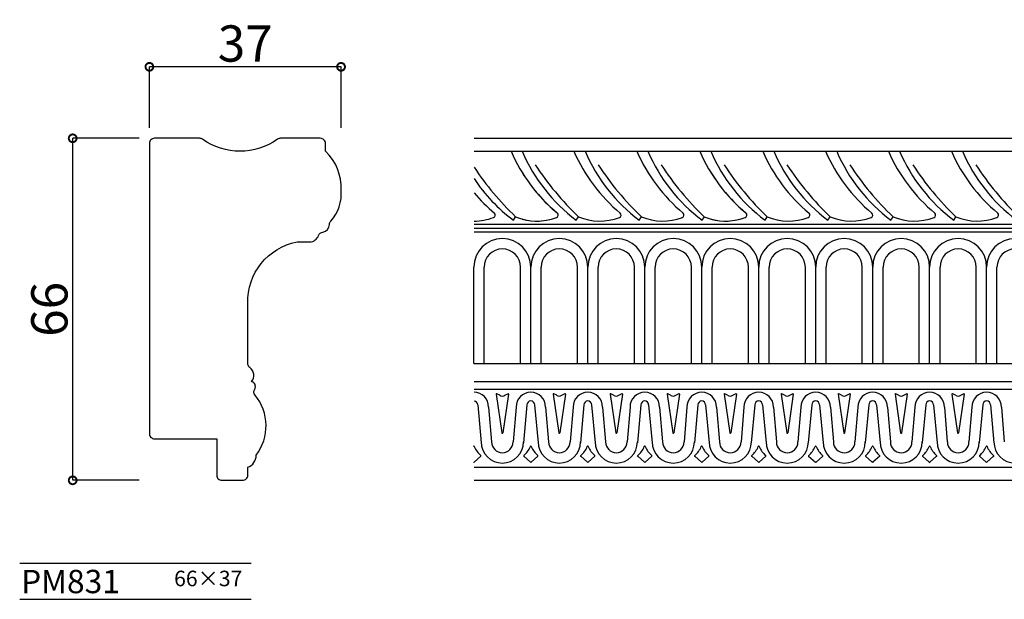
# Model space of a CAD drawing. Extents: x 0 to 379, y 0 to 112.
# Drawn here: x 0 to 190, y 0 to 112 of the extents above; entities that cross this region are included whole.
import ezdxf

# ---------------------------------------------------------------- set-up
doc = ezdxf.new("R2010")
doc.units = 0
doc.header["$MEASUREMENT"] = 0
doc.layers.get('0').update_dxf_attribs({"linetype": 'CONTINUOUS'})
doc.layers.get('DEFPOINTS').update_dxf_attribs({"linetype": 'CONTINUOUS'})
for name, color, linetype in [('HOJO', 3, 'CONTINUOUS'), ('KIJUN', 7, 'CONTINUOUS'), ('SUNPOU', 70, 'CONTINUOUS'), ('WAKU', 1, 'CONTINUOUS')]:
    doc.layers.add(name, color=color, linetype=linetype)
doc.styles.add('SUNPOU', font='txt', dxfattribs={"bigfont": 'bigfont'})
doc.dimstyles.new('1', dxfattribs={"dimtxt": 7, "dimasz": 3, "dimexe": 0, "dimexo": 2, "dimgap": 1, "dimtad": 1, "dimdec": 0, "dimzin": 0, "dimdsep": 46, "dimtxsty": 'STANDARD', "dimblk1": 'DOTSMALL', "dimblk2": 'DOTSMALL', "dimsah": 1, "dimcen": 1, "dimclrd": 60, "dimclre": 70, "dimclrt": 60, "dimadec": 0, "dimazin": 0, "dimtfac": 0.064286, "dimtdec": 4, "dimtix": 1, "dimtofl": 0, "dimtmove": 0, "dimatfit": 3, "dimldrblk": 'DOTSMALL', "dimfxl": 1, "dimtolj": 1, "dimtzin": 0, "dimarcsym": 0})

# ---------------------------------------------------------------- blocks, each defined once
blk = doc.blocks.new('_DOTSMALL')
at = {"color": 0, "linetype": 'ByBlock', "const_width": 0.5}
blk.add_lwpolyline([(-0.0625, 0, 1), (0.0625, 0, 1)], format="xyb", close=True, dxfattribs=at)
blk = doc.blocks.new('*D2')
at = {"layer": 'DEFPOINTS', "color": 0}
for p in [(10.23, 88.96), (25.04, 88.96), (25.04, 22.96)]:
    blk.add_point(p, dxfattribs=at)
at = {"layer": 'SUNPOU', "color": 70, "lineweight": -2}
for p, q in [((23.04, 88.96), (10.23, 88.96)), ((23.04, 22.96), (10.23, 22.96))]:
    blk.add_line(p, q, dxfattribs=at)
at = {"layer": 'SUNPOU', "color": 60, "lineweight": -2}
blk.add_line((10.23, 22.96), (10.23, 88.96), dxfattribs=at)
at = {"layer": 'SUNPOU', "color": 60, "lineweight": -2, "xscale": 3, "yscale": 3, "zscale": 3}
for p, rotation in [((10.23, 88.96), 90), ((10.23, 22.96), 270)]:
    blk.add_blockref('_DOTSMALL', p, dxfattribs=dict(at, rotation=rotation))
at = {"layer": 'SUNPOU', "color": 60, "insert": (5.73, 55.96), "char_height": 7, "attachment_point": 5, "rotation": 90}
blk.add_mtext('\\A1;66', dxfattribs=at)
blk = doc.blocks.new('*D1')
at = {"layer": 'DEFPOINTS', "color": 0}
for p in [(25.04, 102.76), (25.04, 88.96), (62.04, 88.96)]:
    blk.add_point(p, dxfattribs=at)
at = {"layer": 'SUNPOU', "color": 70, "lineweight": -2}
for p, q in [((25.04, 90.96), (25.04, 102.76)), ((62.04, 90.96), (62.04, 102.76))]:
    blk.add_line(p, q, dxfattribs=at)
at = {"layer": 'SUNPOU', "color": 60, "lineweight": -2}
blk.add_line((62.04, 102.76), (25.04, 102.76), dxfattribs=at)
at = {"layer": 'SUNPOU', "color": 60, "lineweight": -2, "xscale": 3, "yscale": 3, "zscale": 3, "rotation": 180}
blk.add_blockref('_DOTSMALL', (25.04, 102.76), dxfattribs=at)
at = {"layer": 'SUNPOU', "color": 60, "lineweight": -2, "xscale": 3, "yscale": 3, "zscale": 3}
blk.add_blockref('_DOTSMALL', (62.04, 102.76), dxfattribs=at)
at = {"layer": 'SUNPOU', "color": 60, "insert": (43.54, 107.26), "char_height": 7, "attachment_point": 5}
blk.add_mtext('\\A1;37', dxfattribs=at)

msp = doc.modelspace()

# ---------------------------------------------------------------- linework, layer by layer
at = {"layer": 'KIJUN', "color": 7}
for p, q in [((87.71, 88.96), (379.18, 88.96)), ((87.71, 86.46), (379.18, 86.46)), ((87.71, 72.41), (379.18, 72.41)), ((95.31, 73.17), (95.74, 73.83)), ((107.46, 73.17), (107.88, 73.83)), ((107.46, 73.17), (107.88, 73.83)), ((119.61, 73.17), (120.03, 73.83)), ((131.75, 73.17), (132.18, 73.83)), ((143.9, 73.17), (144.32, 73.83)), ((156.04, 73.17), (156.47, 73.83)), ((168.19, 73.17), (168.61, 73.83)), ((180.34, 73.17), (180.76, 73.83)), ((87.71, 71.63), (379.18, 71.63)), ((87.71, 70.89), (379.18, 70.89)), ((87.68, 45.52), (87.68, 64.11)), ((87.68, 45.52), (87.68, 64.11)), ((89.68, 45.52), (89.68, 64.11)), ((96.68, 45.52), (96.68, 64.11)), ((98.68, 45.52), (98.68, 64.11)), ((98.68, 45.52), (98.68, 64.11)), ((100.68, 45.52), (100.68, 64.11)), ((107.68, 45.52), (107.68, 64.11)), ((109.68, 45.52), (109.68, 64.11)), ((109.68, 45.52), (109.68, 64.11)), ((111.68, 45.52), (111.68, 64.11)), ((111.68, 45.52), (111.68, 64.11)), ((118.68, 45.52), (118.68, 64.11)), ((120.68, 45.52), (120.68, 64.11)), ((120.68, 45.52), (120.68, 64.11)), ((122.68, 45.52), (122.68, 64.11)), ((129.68, 45.52), (129.68, 64.11)), ((131.68, 45.52), (131.68, 64.11)), ((131.68, 45.52), (131.68, 64.11)), ((133.68, 45.52), (133.68, 64.11)), ((140.68, 45.52), (140.68, 64.11)), ((142.68, 45.52), (142.68, 64.11)), ((142.68, 45.52), (142.68, 64.11)), ((142.68, 45.52), (142.68, 64.11)), ((144.68, 45.52), (144.68, 64.11)), ((151.68, 45.52), (151.68, 64.11)), ((153.68, 45.52), (153.68, 64.11)), ((153.68, 45.52), (153.68, 64.11)), ((155.68, 45.52), (155.68, 64.11)), ((162.68, 45.52), (162.68, 64.11)), ((164.68, 45.52), (164.68, 64.11)), ((164.68, 45.52), (164.68, 64.11)), ((166.68, 45.52), (166.68, 64.11)), ((173.68, 45.52), (173.68, 64.11)), ((175.68, 45.52), (175.68, 64.11)), ((175.68, 45.52), (175.68, 64.11)), ((175.68, 45.52), (175.68, 64.11)), ((177.68, 45.52), (177.68, 64.11)), ((184.68, 45.52), (184.68, 64.11)), ((186.68, 45.52), (186.68, 64.11)), ((186.68, 45.52), (186.68, 64.11)), ((188.68, 45.52), (188.68, 64.11)), ((87.68, 45.52), (379.18, 45.52)), ((87.71, 42.01), (379.18, 42.01)), ((87.71, 40.55), (379.18, 40.55)), ((91.99, 39.58), (93.08, 32.14)), ((92.67, 39.37), (92.14, 39.68)), ((94.36, 39.58), (93.27, 32.14)), ((93.68, 39.37), (94.21, 39.68)), ((102.99, 39.58), (104.08, 32.14)), ((103.67, 39.37), (103.14, 39.68)), ((105.36, 39.58), (104.27, 32.14)), ((104.68, 39.37), (105.21, 39.68)), ((113.99, 39.58), (115.08, 32.14)), ((114.67, 39.37), (114.14, 39.68)), ((116.36, 39.58), (115.27, 32.14)), ((115.68, 39.37), (116.21, 39.68)), ((124.99, 39.58), (126.08, 32.14)), ((125.67, 39.37), (125.14, 39.68)), ((127.36, 39.58), (126.27, 32.14)), ((126.68, 39.37), (127.21, 39.68)), ((135.99, 39.58), (137.08, 32.14)), ((136.67, 39.37), (136.14, 39.68)), ((138.36, 39.58), (137.27, 32.14)), ((137.68, 39.37), (138.21, 39.68)), ((146.99, 39.58), (148.08, 32.14)), ((147.67, 39.37), (147.14, 39.68)), ((149.36, 39.58), (148.27, 32.14)), ((148.68, 39.37), (149.21, 39.68)), ((157.99, 39.58), (159.08, 32.14)), ((158.67, 39.37), (158.14, 39.68)), ((160.36, 39.58), (159.27, 32.14)), ((159.68, 39.37), (160.21, 39.68)), ((168.99, 39.58), (170.08, 32.14)), ((168.99, 39.58), (170.08, 32.14)), ((169.67, 39.37), (169.14, 39.68)), ((169.67, 39.37), (169.14, 39.68)), ((171.36, 39.58), (170.27, 32.14)), ((171.36, 39.58), (170.27, 32.14)), ((170.68, 39.37), (171.21, 39.68)), ((170.68, 39.37), (171.21, 39.68)), ((179.99, 39.58), (181.08, 32.14)), ((180.67, 39.37), (180.14, 39.68)), ((182.36, 39.58), (181.27, 32.14)), ((181.68, 39.37), (182.21, 39.68)), ((88.42, 37.52), (89.1, 30.2)), ((88.42, 37.52), (89.1, 30.2)), ((90.52, 37.11), (91.09, 30.37)), ((90.52, 37.11), (91.09, 30.37)), ((95.83, 37.11), (95.26, 30.37)), ((97.93, 37.52), (97.25, 30.2)), ((99.42, 37.52), (100.1, 30.2)), ((101.52, 37.11), (102.09, 30.37)), ((106.83, 37.11), (106.26, 30.37)), ((108.93, 37.52), (108.25, 30.2)), ((110.42, 37.52), (111.1, 30.2)), ((112.52, 37.11), (113.09, 30.37)), ((117.83, 37.11), (117.26, 30.37)), ((117.83, 37.11), (117.26, 30.37)), ((119.93, 37.52), (119.25, 30.2)), ((119.93, 37.52), (119.25, 30.2)), ((121.42, 37.52), (122.1, 30.2)), ((123.52, 37.11), (124.09, 30.37)), ((128.83, 37.11), (128.26, 30.37)), ((130.93, 37.52), (130.25, 30.2)), ((132.42, 37.52), (133.1, 30.2)), ((132.42, 37.52), (133.1, 30.2)), ((134.52, 37.11), (135.09, 30.37)), ((134.52, 37.11), (135.09, 30.37)), ((139.83, 37.11), (139.26, 30.37)), ((141.93, 37.52), (141.25, 30.2)), ((143.42, 37.52), (144.1, 30.2)), ((145.52, 37.11), (146.09, 30.37)), ((150.83, 37.11), (150.26, 30.37)), ((152.93, 37.52), (152.25, 30.2)), ((154.42, 37.52), (155.1, 30.2)), ((156.52, 37.11), (157.09, 30.37)), ((161.83, 37.11), (161.26, 30.37)), ((161.83, 37.11), (161.26, 30.37)), ((163.93, 37.52), (163.25, 30.2)), ((163.93, 37.52), (163.25, 30.2)), ((165.42, 37.52), (166.1, 30.2)), ((167.52, 37.11), (168.09, 30.37)), ((172.83, 37.11), (172.26, 30.37)), ((174.93, 37.52), (174.25, 30.2)), ((176.42, 37.52), (177.1, 30.2)), ((176.42, 37.52), (177.1, 30.2)), ((178.52, 37.11), (179.09, 30.37)), ((178.52, 37.11), (179.09, 30.37)), ((183.83, 37.11), (183.26, 30.37)), ((185.93, 37.52), (185.25, 30.2)), ((187.42, 37.52), (188.1, 30.2)), ((189.52, 37.11), (190.09, 30.37)), ((87.74, 26.44), (89.03, 27.59)), ((98.61, 26.44), (97.32, 27.59)), ((100.03, 27.59), (98.74, 26.44)), ((108.32, 27.59), (109.61, 26.44)), ((109.74, 26.44), (111.03, 27.59)), ((120.61, 26.44), (119.32, 27.59)), ((122.03, 27.59), (120.74, 26.44)), ((130.32, 27.59), (131.61, 26.44)), ((131.74, 26.44), (133.03, 27.59)), ((142.61, 26.44), (141.32, 27.59)), ((144.03, 27.59), (142.74, 26.44)), ((152.32, 27.59), (153.61, 26.44)), ((153.74, 26.44), (155.03, 27.59)), ((164.61, 26.44), (163.32, 27.59)), ((166.03, 27.59), (164.74, 26.44)), ((174.32, 27.59), (175.61, 26.44)), ((175.74, 26.44), (177.03, 27.59)), ((186.61, 26.44), (185.32, 27.59)), ((188.03, 27.59), (186.74, 26.44)), ((87.71, 25.49), (379.18, 25.49)), ((87.71, 22.96), (379.18, 22.96))]:
    msp.add_line(p, q, dxfattribs=at)
at = {"layer": 'KIJUN'}
msp.add_lwpolyline([(56.02, 68.96, 0.298866), (57.72, 70.23, -0.277216), (58.52, 70.88, 0.369759), (59.8, 72.33, -0.184119), (60.06, 72.99, 0.214257), (62.04, 78.96, 0.222542), (59.04, 86.46), (59.04, 87.96, 0.414214), (58.04, 88.96), (50.37, 88.96, 0.155994), (49.79, 88.78, -0.319769), (35.3, 88.78, 0.155994), (34.72, 88.96), (26.04, 88.96, 0.414214), (25.04, 87.96), (25.04, 31.96, 0.414214), (26.04, 30.96), (38.04, 30.96), (38.04, 23.96, 0.414214), (39.04, 22.96), (43.04, 22.96, 0.414214), (44.04, 23.96), (44.04, 25.49, 0.324771), (45.65, 27.79, 0.344866), (45.45, 39.41, -0.311902), (45.37, 40.55, 0.489291), (44.78, 42.01, 0.417209), (44.43, 44.73, -0.233016), (44.04, 45.52), (44.04, 57.11, -0.368303), (53.54, 68.96)], format="xyb", close=True, dxfattribs=at)
at = {"layer": 'KIJUN', "color": 7}
for centre, radius, start, end in [((124.53, 99.36), 32.35, 203.4935, 230.1695), ((127.02, 99.31), 32.65, 203.1769, 233.1963), ((136.67, 99.36), 32.35, 203.4935, 230.1695), ((139.17, 99.31), 32.65, 203.1769, 233.1963), ((148.82, 99.36), 32.35, 203.4935, 230.1695), ((151.31, 99.31), 32.65, 203.1769, 233.1963), ((160.96, 99.36), 32.35, 203.4935, 230.1695), ((163.46, 99.31), 32.65, 203.1769, 233.1963), ((173.11, 99.36), 32.35, 203.4935, 230.1695), ((175.6, 99.31), 32.65, 203.1769, 233.1963), ((185.26, 99.36), 32.35, 203.4935, 230.1695), ((187.75, 99.31), 32.65, 203.1769, 233.1963), ((197.4, 99.36), 32.35, 203.4935, 230.1695), ((199.9, 99.31), 32.65, 203.1769, 233.1963), ((209.55, 99.36), 32.35, 203.4935, 230.1695), ((209.55, 99.36), 32.35, 203.4935, 230.1695), ((212.04, 99.31), 32.65, 203.1769, 233.1963), ((145.96, 113.96), 55.32, 212.95, 226.5055), ((158.11, 113.96), 55.32, 212.95, 226.5055), ((170.25, 113.96), 55.32, 212.95, 226.5055), ((182.4, 113.96), 55.32, 212.95, 226.5055), ((194.55, 113.96), 55.32, 212.95, 226.5055), ((206.69, 113.96), 55.32, 212.95, 226.5055), ((218.84, 113.96), 55.32, 212.95, 226.5055), ((230.99, 113.96), 55.32, 212.95, 226.5055), ((133.82, 113.96), 55.32, 213.563, 226.5055), ((124.53, 99.36), 32.35, 211.7058, 230.1695), ((160.96, 99.36), 32.35, 211.7058, 230.1695), ((114.87, 99.31), 32.65, 213.7148, 233.1963), ((112.38, 99.36), 32.35, 220.3184, 230.1695), ((91.32, 74.15), 0.5, 290.832, 46.5503), ((103.46, 74.15), 0.5, 290.832, 46.5503), ((103.46, 74.15), 0.5, 290.832, 46.5503), ((115.61, 74.15), 0.5, 290.832, 46.5503), ((115.61, 74.15), 0.5, 290.832, 46.5503), ((127.75, 74.15), 0.5, 290.832, 46.5503), ((139.9, 74.15), 0.5, 290.832, 46.5503), ((139.9, 74.15), 0.5, 290.832, 46.5503), ((152.05, 74.15), 0.5, 290.832, 46.5503), ((164.19, 74.15), 0.5, 290.832, 46.5503), ((176.34, 74.15), 0.5, 290.832, 46.5503), ((188.49, 74.15), 0.5, 290.832, 46.5503), ((188.49, 74.15), 0.5, 290.832, 46.5503), ((87.72, 83.6), 10.61, 269.9638, 290.832), ((99.87, 83.6), 10.61, 247.0756, 290.832), ((99.87, 83.6), 10.61, 254.3396, 290.832), ((112.01, 83.6), 10.61, 247.0756, 290.832), ((112.01, 83.6), 10.61, 247.0756, 290.832), ((124.16, 83.6), 10.61, 247.0756, 290.832), ((136.31, 83.6), 10.61, 247.0756, 290.832), ((136.31, 83.6), 10.61, 254.3396, 290.832), ((148.45, 83.6), 10.61, 247.0756, 290.832), ((160.6, 83.6), 10.61, 247.0756, 290.832), ((172.75, 83.6), 10.61, 247.0756, 290.832), ((184.89, 83.6), 10.61, 247.0756, 290.832), ((184.89, 83.6), 10.61, 247.0756, 290.832), ((93.18, 64.11), 5.5, 0, 180), ((104.18, 64.11), 5.5, 0, 180), ((115.18, 64.11), 5.5, 0, 180), ((126.18, 64.11), 5.5, 0, 180), ((137.18, 64.11), 5.5, 0, 180), ((148.18, 64.11), 5.5, 0, 180), ((159.18, 64.11), 5.5, 0, 180), ((170.18, 64.11), 5.5, 0, 180), ((181.18, 64.11), 5.5, 0, 180), ((192.18, 64.11), 5.5, 0, 180), ((93.18, 64.11), 3.5, 0, 180), ((104.18, 64.11), 3.5, 0, 180), ((115.18, 64.11), 3.5, 0, 180), ((126.18, 64.11), 3.5, 0, 180), ((137.18, 64.11), 3.5, 0, 180), ((148.18, 64.11), 3.5, 0, 180), ((159.18, 64.11), 3.5, 0, 180), ((170.18, 64.11), 3.5, 0, 180), ((181.18, 64.11), 3.5, 0, 180), ((192.18, 64.11), 3.5, 0, 180), ((87.68, 37.11), 2.85, 360, 89.208), ((98.68, 37.11), 2.85, 0, 180), ((109.68, 37.11), 2.85, 360, 180), ((120.68, 37.11), 2.85, 0, 180), ((131.68, 37.11), 2.85, 360, 180), ((142.68, 37.11), 2.85, 0, 180), ((153.68, 37.11), 2.85, 360, 180), ((164.68, 37.11), 2.85, 0, 180), ((175.68, 37.11), 2.85, 360, 180), ((186.68, 37.11), 2.85, 0, 180), ((87.68, 37.52), 0.748, 360, 86.9847), ((92.09, 39.59), 0.1, 59.5495, 188.288), ((93.18, 40.23), 1, 239.5495, 300.339), ((94.26, 39.59), 0.1, 351.6754, 120.339), ((98.68, 37.52), 0.748, 0, 180), ((103.09, 39.59), 0.1, 59.661, 188.3246), ((104.17, 40.23), 1, 239.661, 300.4505), ((105.26, 39.59), 0.1, 351.712, 120.4505), ((109.68, 37.52), 0.748, 360, 180), ((114.09, 39.59), 0.1, 59.661, 188.3246), ((115.17, 40.23), 1, 239.661, 300.4505), ((116.26, 39.59), 0.1, 351.712, 120.4505), ((120.68, 37.52), 0.748, 0, 180), ((125.09, 39.59), 0.1, 59.5495, 188.288), ((126.18, 40.23), 1, 239.5495, 300.339), ((127.26, 39.59), 0.1, 351.6754, 120.339), ((131.68, 37.52), 0.748, 360, 180), ((136.09, 39.59), 0.1, 59.5495, 188.288), ((137.18, 40.23), 1, 239.5495, 300.339), ((138.26, 39.59), 0.1, 351.6754, 120.339), ((142.68, 37.52), 0.748, 0, 180), ((147.09, 39.59), 0.1, 59.5495, 188.288), ((148.18, 40.23), 1, 239.5495, 300.339), ((149.26, 39.59), 0.1, 351.6754, 120.339), ((153.68, 37.52), 0.748, 360, 180), ((158.09, 39.59), 0.1, 59.661, 188.3246), ((159.17, 40.23), 1, 239.661, 300.4505), ((160.26, 39.59), 0.1, 351.712, 120.4505), ((164.68, 37.52), 0.748, 0, 180), ((169.09, 39.59), 0.1, 59.5495, 188.288), ((169.09, 39.59), 0.1, 59.661, 188.3246), ((170.18, 40.23), 1, 239.5495, 300.339), ((170.17, 40.23), 1, 239.661, 300.4505), ((171.26, 39.59), 0.1, 351.6754, 120.339), ((171.26, 39.59), 0.1, 351.712, 120.4505), ((175.68, 37.52), 0.748, 360, 180), ((180.09, 39.59), 0.1, 59.5495, 188.288), ((181.18, 40.23), 1, 239.5495, 300.339), ((182.26, 39.59), 0.1, 351.6754, 120.339), ((186.68, 37.52), 0.748, 0, 180), ((93.18, 32.16), 0.1, 188.288, 351.6754), ((104.18, 32.16), 0.1, 188.3246, 351.712), ((115.18, 32.16), 0.1, 188.3246, 351.712), ((126.18, 32.16), 0.1, 188.288, 351.6754), ((137.18, 32.16), 0.1, 188.288, 351.6754), ((148.18, 32.16), 0.1, 188.288, 351.6754), ((159.18, 32.16), 0.1, 188.3246, 351.712), ((170.18, 32.16), 0.1, 188.288, 351.6754), ((170.18, 32.16), 0.1, 188.3246, 351.712), ((181.18, 32.16), 0.1, 188.288, 351.6754), ((87.68, 29.45), 0.1, 22.9635, 157.0365), ((92.3, 31.41), 4.93, 202.9635, 228.2987), ((93.18, 30.37), 4.08, 180, 270), ((93.18, 30.37), 2.08, 180, 270), ((93.18, 30.37), 4.08, 270, 360), ((93.18, 30.37), 2.08, 270, 360), ((94.05, 31.41), 4.93, 311.7013, 337.0365), ((98.68, 29.45), 0.1, 22.9635, 157.0365), ((103.3, 31.41), 4.93, 202.9635, 228.2987), ((104.18, 30.37), 4.08, 180, 270), ((104.18, 30.37), 2.08, 180, 270), ((104.18, 30.37), 4.08, 270, 360), ((104.18, 30.37), 2.08, 270, 360), ((105.05, 31.41), 4.93, 311.7013, 337.0365), ((109.68, 29.45), 0.1, 22.9635, 157.0365), ((114.3, 31.41), 4.93, 202.9635, 228.2987), ((115.18, 30.37), 4.08, 180, 270), ((115.18, 30.37), 2.08, 180, 270), ((115.18, 30.37), 2.08, 270, 360), ((115.18, 30.37), 4.08, 270, 360), ((116.05, 31.41), 4.93, 311.7013, 337.0365), ((120.68, 29.45), 0.1, 22.9635, 157.0365), ((125.3, 31.41), 4.93, 202.9635, 228.2987), ((126.18, 30.37), 4.08, 180, 270), ((126.18, 30.37), 2.08, 180, 270), ((126.18, 30.37), 4.08, 270, 360), ((126.18, 30.37), 2.08, 270, 360), ((127.05, 31.41), 4.93, 311.7013, 337.0365), ((131.68, 29.45), 0.1, 22.9635, 157.0365), ((136.3, 31.41), 4.93, 202.9635, 228.2987), ((137.18, 30.37), 4.08, 180, 270), ((137.18, 30.37), 2.08, 180, 270), ((137.18, 30.37), 4.08, 270, 360), ((137.18, 30.37), 2.08, 270, 360), ((138.05, 31.41), 4.93, 311.7013, 337.0365), ((142.68, 29.45), 0.1, 22.9635, 157.0365), ((147.3, 31.41), 4.93, 202.9635, 228.2987), ((148.18, 30.37), 4.08, 180, 270), ((148.18, 30.37), 2.08, 180, 270), ((148.18, 30.37), 4.08, 270, 360), ((148.18, 30.37), 2.08, 270, 360), ((149.05, 31.41), 4.93, 311.7013, 337.0365), ((153.68, 29.45), 0.1, 22.9635, 157.0365), ((158.3, 31.41), 4.93, 202.9635, 228.2987), ((159.18, 30.37), 4.08, 180, 270), ((159.18, 30.37), 2.08, 180, 270), ((159.18, 30.37), 4.08, 270, 360), ((159.18, 30.37), 2.08, 270, 360), ((160.05, 31.41), 4.93, 311.7013, 337.0365), ((164.68, 29.45), 0.1, 22.9635, 157.0365), ((169.3, 31.41), 4.93, 202.9635, 228.2987), ((170.18, 30.37), 4.08, 180, 270), ((170.18, 30.37), 2.08, 180, 270), ((170.18, 30.37), 4.08, 270, 360), ((170.18, 30.37), 2.08, 270, 360), ((171.05, 31.41), 4.93, 311.7013, 337.0365), ((175.68, 29.45), 0.1, 22.9635, 157.0365), ((180.3, 31.41), 4.93, 202.9635, 228.2987), ((181.18, 30.37), 4.08, 180, 270), ((181.18, 30.37), 2.08, 180, 270), ((181.18, 30.37), 4.08, 270, 360), ((181.18, 30.37), 2.08, 270, 360), ((182.05, 31.41), 4.93, 311.7013, 337.0365), ((186.68, 29.45), 0.1, 22.9635, 157.0365), ((191.3, 31.41), 4.93, 202.9635, 228.2987), ((192.18, 30.37), 4.08, 180, 270), ((88.96, 27.66), 0.1, 311.7275, 48.2987), ((97.39, 27.66), 0.1, 131.7013, 228.2725), ((99.96, 27.66), 0.1, 311.7275, 48.2987), ((108.39, 27.66), 0.1, 131.7013, 228.2725), ((110.96, 27.66), 0.1, 311.7275, 48.2987), ((119.39, 27.66), 0.1, 131.7013, 228.2725), ((121.96, 27.66), 0.1, 311.7275, 48.2987), ((130.39, 27.66), 0.1, 131.7013, 228.2725), ((132.96, 27.66), 0.1, 311.7275, 48.2987), ((141.39, 27.66), 0.1, 131.7013, 228.2725), ((143.96, 27.66), 0.1, 311.7275, 48.2987), ((152.39, 27.66), 0.1, 131.7013, 228.2725), ((154.96, 27.66), 0.1, 311.7275, 48.2987), ((163.39, 27.66), 0.1, 131.7013, 228.2725), ((165.96, 27.66), 0.1, 311.7275, 48.2987), ((174.39, 27.66), 0.1, 131.7013, 228.2725), ((176.96, 27.66), 0.1, 311.7275, 48.2987), ((185.39, 27.66), 0.1, 131.7013, 228.2725), ((187.96, 27.66), 0.1, 311.7275, 48.2987), ((87.68, 26.51), 0.1, 228.2725, 311.7275), ((98.68, 26.51), 0.1, 228.2725, 311.7275), ((109.68, 26.51), 0.1, 228.2725, 311.7275), ((120.68, 26.51), 0.1, 228.2725, 311.7275), ((131.68, 26.51), 0.1, 228.2725, 311.7275), ((142.68, 26.51), 0.1, 228.2725, 311.7275), ((153.68, 26.51), 0.1, 228.2725, 311.7275), ((164.68, 26.51), 0.1, 228.2725, 311.7275), ((175.68, 26.51), 0.1, 228.2725, 311.7275), ((186.68, 26.51), 0.1, 228.2725, 311.7275)]:
    msp.add_arc(centre, radius, start, end, dxfattribs=at)
at = {"layer": 'WAKU'}
for p, q in [((0, 7), (44.68, 7)), ((0, 0), (44.68, 0))]:
    msp.add_line(p, q, dxfattribs=at)

# ---------------------------------------------------------------- texts
at = {"layer": 'HOJO', "style": 'SUNPOU'}
for s, height, p in [('PM831', 4.5, (0.26, 1.18)), ('66×37', 3, (29.81, 2.52))]:
    msp.add_text(s, height=height, dxfattribs=at).set_placement(p)

# ---------------------------------------------------------------- dimensions: what is measured, and where the dimension line sits
at = {"layer": 'SUNPOU', "color": 7}
for base, p1, angle, picture, middle in [((25.04, 102.76), (62.04, 88.96), 180, '*D1', (43.54, 107.26)), ((10.23, 88.96), (25.04, 22.96), 90, '*D2', (5.73, 55.96))]:
    dim = msp.add_linear_dim(base=base, p1=p1, p2=(25.04, 88.96), angle=angle, dimstyle='1', dxfattribs=at)
    dim.commit()
    dim.dimension.update_dxf_attribs({"geometry": picture, "text_midpoint": middle})

doc.saveas('drawing.dxf')
